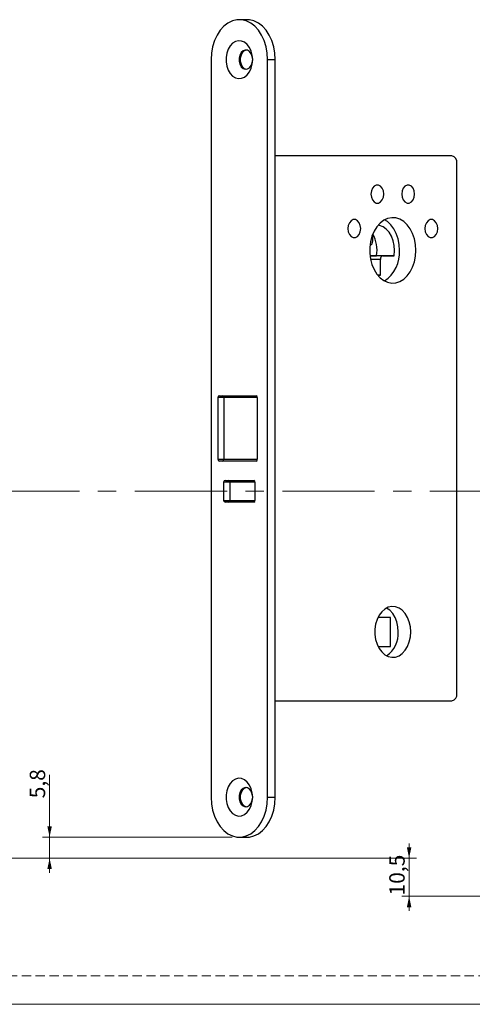
# Model space of a CAD drawing. Units: millimetres. Extents: x 0 to 210, y 0 to 297.
# Drawn here: x 75 to 137, y 0 to 136 of the extents above; entities that cross this region are included whole.
import ezdxf

# ---------------------------------------------------------------- set-up
doc = ezdxf.new("R2010")
doc.units = ezdxf.units.MM
doc.linetypes.add('CENTERX2', pattern=[20.32, 12.7, -2.54, 2.54, -2.54])
doc.linetypes.add('HIDDEN', pattern=[1.905, 1.27, -0.635])
doc.layers.add('STÖDLINJER', color=7, linetype='HIDDEN', plot=False)
doc.styles.add('SLDTEXTSTYLE1', font='TXT', dxfattribs={"width": 0.605})
doc.dimstyles.new('SLDDIMSTYLE3', dxfattribs={"dimtxt": 2.054655, "dimasz": 1.5, "dimexe": 0, "dimexo": 0.0625, "dimgap": 0.513664, "dimtad": 1, "dimdec": 1, "dimlfac": 2, "dimrnd": 1e-09, "dimzin": 12, "dimdsep": 46, "dimtxsty": 'SLDTEXTSTYLE1', "dimsah": 1, "dimcen": 0.09, "dimadec": 0, "dimazin": 3, "dimtfac": 1, "dimtdec": 1, "dimtmove": 0, "dimatfit": 0, "dimfxl": 0, "dimfrac": 2, "dimtolj": 1, "dimtzin": 12, "dimarcsym": 0})

# ---------------------------------------------------------------- blocks, each defined once
blk = doc.blocks.new('_D_24')
at = {"color": 7, "linetype": 'Continuous', "lineweight": 0}
for p, q in [((78.79, 23.01), (78.79, 31.57)), ((103.91, 23.01), (77.79, 23.01)), ((78.79, 20.11), (78.79, 23.01)), ((49.95, 20.11), (79.79, 20.11)), ((78.79, 20.11), (78.79, 18.11))]:
    blk.add_line(p, q, dxfattribs=at)
at = {"color": 7, "linetype": 'Continuous', "lineweight": 18}
for points in [[(78.79, 23.01), (79.1, 24.51), (78.48, 24.51)], [(78.79, 20.11), (78.48, 18.61), (79.1, 18.61)]]:
    blk.add_solid(points, dxfattribs=at)
at = {"color": 7, "linetype": 'Continuous', "lineweight": 18, "insert": (76.06, 28.35), "char_height": 2.117, "attachment_point": 1, "rotation": 90, "style": 'SLDTEXTSTYLE1'}
blk.add_mtext('5,8', dxfattribs=at)
blk = doc.blocks.new('_D_25')
at = {"color": 7, "linetype": 'Continuous', "lineweight": 0}
for p, q in [((128.28, 20.11), (128.28, 22.11)), ((49.95, 20.11), (129.28, 20.11)), ((128.28, 20.11), (128.28, 14.86)), ((154.86, 14.86), (127.28, 14.86)), ((128.28, 14.86), (128.28, 12.86))]:
    blk.add_line(p, q, dxfattribs=at)
at = {"color": 7, "linetype": 'Continuous', "lineweight": 18}
for points in [[(128.28, 20.11), (128.59, 21.61), (127.97, 21.61)], [(128.28, 14.86), (127.97, 13.36), (128.59, 13.36)]]:
    blk.add_solid(points, dxfattribs=at)
at = {"color": 7, "linetype": 'Continuous', "lineweight": 18, "insert": (125.55, 14.98), "char_height": 2.117, "attachment_point": 1, "rotation": 90, "style": 'SLDTEXTSTYLE1'}
blk.add_mtext('10,5', dxfattribs=at)

msp = doc.modelspace()

# ---------------------------------------------------------------- linework, layer by layer
at = {"color": 7, "linetype": 'Continuous', "lineweight": 25}
for p, q in [((105.967, 135.505), (104.906, 135.505)), ((101.017, 130.005), (101.017, 28.505)), ((108.795, 28.505), (108.795, 130.005)), ((108.795, 130.005), (109.856, 130.005)), ((109.856, 28.505), (109.856, 130.005)), ((134.163, 116.755), (109.856, 116.755)), ((134.87, 42.755), (134.87, 115.755)), ((123.245, 105.928), (123.249, 105)), ((122.898, 104.496), (122.892, 104.496)), ((122.892, 103.02), (123.803, 103.029)), ((124.674, 103.014), (122.892, 103.014)), ((126.207, 103.029), (123.803, 103.029)), ((124.674, 103.014), (126.207, 103.029)), ((124.323, 102.51), (122.973, 102.51)), ((124.334, 100.342), (124.323, 102.51)), ((124.334, 100.342), (123.957, 100.342)), ((124.018, 100.27), (124.334, 100.342)), ((102.785, 83.505), (101.931, 83.505)), ((101.931, 83.505), (101.931, 75.005)), ((102.181, 83.755), (102.608, 83.755)), ((102.608, 83.755), (107.204, 83.755)), ((102.785, 83.505), (102.785, 75.005)), ((107.381, 83.505), (102.785, 83.505)), ((107.381, 83.505), (107.381, 75.005)), ((101.931, 75.005), (102.785, 75.005)), ((102.608, 74.755), (102.181, 74.755)), ((107.204, 74.755), (102.608, 74.755)), ((102.785, 75.005), (107.381, 75.005)), ((103.598, 71.855), (102.744, 71.855)), ((102.744, 71.855), (102.744, 69.355)), ((102.994, 72.105), (103.421, 72.105)), ((103.421, 72.105), (106.886, 72.105)), ((103.598, 71.855), (103.598, 69.355)), ((107.063, 71.855), (103.598, 71.855)), ((107.063, 71.855), (107.063, 69.355)), ((102.744, 69.355), (103.598, 69.355)), ((103.598, 69.355), (107.063, 69.355)), ((103.421, 69.105), (102.994, 69.105)), ((106.886, 69.105), (103.421, 69.105)), ((125.73, 53.255), (124, 53.255)), ((125.73, 49.255), (125.73, 53.255)), ((124, 49.255), (125.73, 49.255)), ((109.856, 41.755), (134.163, 41.755)), ((108.795, 28.505), (109.856, 28.505)), ((104.906, 23.005), (105.967, 23.005))]:
    msp.add_line(p, q, dxfattribs=at)
at = {"color": 7, "linetype": 'CENTERX2', "lineweight": 18}
msp.add_line((49.874, 70.605), (178.481, 70.605), dxfattribs=at)
at = {"color": 7, "linetype": 'Continuous', "lineweight": 18}
msp.add_line((210, 0), (0, 0), dxfattribs=at)
at = {"color": 7, "linetype": 'Continuous', "lineweight": 25, "flags": 128}
for points in [[(109.856, 130.005), (109.803, 130.91), (109.645, 131.791), (109.387, 132.623), (109.036, 133.383), (108.601, 134.052), (108.094, 134.609), (107.529, 135.042), (106.922, 135.337), (106.288, 135.486), (105.967, 135.505)], [(108.795, 130.005), (108.742, 130.91), (108.585, 131.791), (108.327, 132.623), (107.975, 133.383), (107.54, 134.052), (107.033, 134.609), (106.468, 135.042), (105.861, 135.337), (105.227, 135.486), (104.585, 135.486), (103.951, 135.337), (103.344, 135.042), (102.779, 134.609), (102.272, 134.052), (101.837, 133.383), (101.486, 132.623), (101.228, 131.791), (101.07, 130.91), (101.017, 130.005)], [(106.745, 130.005), (106.695, 130.605), (106.549, 131.172), (106.315, 131.676), (106.004, 132.091), (105.634, 132.392), (105.225, 132.566), (104.799, 132.601), (104.379, 132.496), (103.987, 132.257), (103.645, 131.896), (103.37, 131.434), (103.179, 130.894), (103.08, 130.307), (103.08, 129.703), (103.179, 129.116), (103.37, 128.576), (103.645, 128.114), (103.987, 127.753), (104.379, 127.514), (104.799, 127.409), (105.225, 127.445), (105.634, 127.618), (106.004, 127.92), (106.315, 128.334), (106.549, 128.838), (106.695, 129.405), (106.745, 130.005)], [(106.745, 130.005), (106.694, 130.435), (106.547, 130.819), (106.32, 131.114), (106.038, 131.29), (105.73, 131.326), (105.431, 131.218), (105.173, 130.98), (104.984, 130.636), (104.884, 130.223), (104.884, 129.787), (104.984, 129.374), (105.173, 129.03), (105.431, 128.792), (105.73, 128.685), (106.038, 128.721), (106.32, 128.896), (106.547, 129.191), (106.694, 129.575), (106.745, 130.005)], [(105.887, 131.325), (105.59, 131.218), (105.332, 130.98), (105.143, 130.636), (105.043, 130.223), (105.043, 129.787), (105.143, 129.374), (105.332, 129.03), (105.59, 128.792), (105.887, 128.685)], [(124.794, 111.505), (124.74, 111.933), (124.587, 112.309), (124.352, 112.588), (124.063, 112.736), (123.756, 112.736), (123.468, 112.588), (123.233, 112.309), (123.079, 111.933), (123.026, 111.505), (123.079, 111.078), (123.233, 110.702), (123.468, 110.423), (123.756, 110.274), (124.063, 110.274), (124.352, 110.423), (124.587, 110.702), (124.74, 111.078), (124.794, 111.505)], [(129.036, 111.505), (128.983, 111.933), (128.829, 112.309), (128.594, 112.588), (128.306, 112.736), (127.999, 112.736), (127.71, 112.588), (127.475, 112.309), (127.322, 111.933), (127.268, 111.505), (127.322, 111.078), (127.475, 110.702), (127.71, 110.423), (127.999, 110.274), (128.306, 110.274), (128.594, 110.423), (128.829, 110.702), (128.983, 111.078), (129.036, 111.505)], [(121.612, 106.755), (121.558, 107.183), (121.405, 107.559), (121.17, 107.838), (120.881, 107.986), (120.574, 107.986), (120.286, 107.838), (120.051, 107.559), (119.897, 107.183), (119.844, 106.755), (119.897, 106.328), (120.051, 105.952), (120.286, 105.673), (120.574, 105.524), (120.881, 105.524), (121.17, 105.673), (121.405, 105.952), (121.558, 106.328), (121.612, 106.755)], [(129.213, 103.755), (129.162, 104.559), (129.01, 105.336), (128.763, 106.063), (128.427, 106.716), (128.015, 107.273), (127.539, 107.718), (127.014, 108.035), (126.458, 108.214), (125.888, 108.251), (125.323, 108.142), (124.78, 107.893), (124.278, 107.511), (123.832, 107.008), (123.457, 106.4), (123.164, 105.708), (122.964, 104.952), (122.862, 104.158), (122.862, 103.352), (122.964, 102.558), (123.164, 101.803), (123.457, 101.11), (123.832, 100.502), (124.278, 99.999), (124.78, 99.617), (125.323, 99.368), (125.888, 99.26), (126.458, 99.296), (127.014, 99.475), (127.539, 99.792), (128.015, 100.237), (128.427, 100.794), (128.763, 101.447), (129.01, 102.174), (129.162, 102.952), (129.213, 103.755)], [(126.207, 103.029), (126.261, 103.725), (126.215, 104.422), (126.073, 105.092), (125.839, 105.709), (125.523, 106.248), (125.138, 106.687), (124.699, 107.008), (124.223, 107.2), (124.018, 107.24)], [(126.968, 103.755), (126.917, 104.559), (126.765, 105.336), (126.518, 106.063), (126.182, 106.716), (125.77, 107.273), (125.294, 107.718), (124.908, 107.966)], [(132.218, 106.755), (132.165, 107.183), (132.011, 107.559), (131.776, 107.838), (131.488, 107.986), (131.181, 107.986), (130.892, 107.838), (130.657, 107.559), (130.504, 107.183), (130.45, 106.755), (130.504, 106.328), (130.657, 105.952), (130.892, 105.673), (131.181, 105.524), (131.488, 105.524), (131.776, 105.673), (132.011, 105.952), (132.165, 106.328), (132.218, 106.755)], [(128.506, 51.255), (128.455, 51.96), (128.305, 52.635), (128.062, 53.255), (127.736, 53.792), (127.34, 54.225), (126.891, 54.537), (126.406, 54.715), (125.906, 54.751), (125.411, 54.643), (124.941, 54.397), (124.516, 54.023), (124.153, 53.535), (123.867, 52.954), (123.67, 52.303), (123.569, 51.609), (123.569, 50.901), (123.67, 50.207), (123.867, 49.557), (124.153, 48.975), (124.516, 48.487), (124.941, 48.113), (125.411, 47.867), (125.906, 47.76), (126.406, 47.795), (126.891, 47.973), (127.34, 48.285), (127.736, 48.718), (128.062, 49.256), (128.305, 49.875), (128.455, 50.551), (128.506, 51.255)], [(126.791, 51.255), (126.74, 51.96), (126.591, 52.635), (126.348, 53.255), (126.021, 53.792), (125.625, 54.225), (125.176, 54.537), (125.174, 54.538)], [(106.745, 28.505), (106.695, 29.105), (106.549, 29.672), (106.315, 30.176), (106.004, 30.591), (105.634, 30.892), (105.225, 31.066), (104.799, 31.101), (104.379, 30.996), (103.987, 30.757), (103.645, 30.396), (103.37, 29.934), (103.179, 29.394), (103.08, 28.807), (103.08, 28.203), (103.179, 27.616), (103.37, 27.076), (103.645, 26.614), (103.987, 26.253), (104.379, 26.014), (104.799, 25.909), (105.225, 25.945), (105.634, 26.118), (106.004, 26.42), (106.315, 26.834), (106.549, 27.338), (106.695, 27.905), (106.745, 28.505)], [(106.745, 28.505), (106.694, 28.935), (106.547, 29.319), (106.32, 29.614), (106.038, 29.79), (105.73, 29.826), (105.431, 29.718), (105.173, 29.48), (104.984, 29.136), (104.884, 28.723), (104.884, 28.287), (104.984, 27.874), (105.173, 27.53), (105.431, 27.292), (105.73, 27.185), (106.038, 27.221), (106.32, 27.396), (106.547, 27.691), (106.694, 28.075), (106.745, 28.505)], [(105.887, 29.825), (105.59, 29.718), (105.332, 29.48), (105.143, 29.136), (105.043, 28.723), (105.043, 28.287), (105.143, 27.874), (105.332, 27.53), (105.59, 27.292), (105.887, 27.185)], [(101.017, 28.505), (101.07, 27.6), (101.228, 26.719), (101.486, 25.887), (101.837, 25.127), (102.272, 24.459), (102.779, 23.901), (103.344, 23.468), (103.951, 23.173), (104.585, 23.024), (105.227, 23.024), (105.861, 23.173), (106.468, 23.468), (107.033, 23.901), (107.54, 24.459), (107.975, 25.127), (108.327, 25.887), (108.585, 26.719), (108.742, 27.6), (108.795, 28.505)], [(105.967, 23.005), (106.288, 23.024), (106.922, 23.173), (107.529, 23.468), (108.094, 23.901), (108.601, 24.459), (109.036, 25.127), (109.387, 25.887), (109.645, 26.719), (109.803, 27.6), (109.856, 28.505)]]:
    msp.add_lwpolyline(points, dxfattribs=at)
at = {"color": 7, "linetype": 'Continuous', "lineweight": 25}
for centre, radius, start, end in [((133.986, 115.88), 0.893, 351.95053, 78.57825), ((119.324, 103.773), 4.54, 350.57593, 29.4842), ((122.805, 104.935), 0.449, 281.98802, 8.2519), ((124.767, 102.575), 0.449, 101.98802, 188.2519), ((122.191, 103.483), 4.785, 304.60861, 3.26479), ((102.181, 83.505), 0.25, 90, 180), ((102.564, 83.536), 0.223, 351.95053, 78.57825), ((107.16, 83.536), 0.223, 351.95053, 78.57825), ((102.181, 75.005), 0.25, 180, 270), ((102.564, 74.974), 0.223, 281.42175, 8.04947), ((107.16, 74.974), 0.223, 281.42175, 8.04947), ((102.994, 71.855), 0.25, 90, 180), ((103.377, 71.886), 0.223, 351.95053, 78.57825), ((106.842, 71.886), 0.223, 351.95053, 78.57825), ((102.994, 69.355), 0.25, 180, 270), ((103.377, 69.324), 0.223, 281.42175, 8.04947), ((106.842, 69.324), 0.223, 281.42175, 8.04947), ((123.15, 51.009), 3.649, 303.67597, 3.86956), ((133.986, 42.63), 0.893, 281.42175, 8.04947)]:
    msp.add_arc(centre, radius, start, end, dxfattribs=at)
at = {"layer": 'STÖDLINJER', "color": 7, "lineweight": 18}
msp.add_line((205.771, 3.898), (3.788, 3.898), dxfattribs=at)

# ---------------------------------------------------------------- dimensions: what is measured, and where the dimension line sits
at = {"color": 7, "linetype": 'Continuous', "lineweight": 18}
for base, p2, picture, middle in [((78.792, 23.005), (104.906, 23.005), '_D_24', (78.792, 29.962)), ((128.281, 14.855), (155.864, 14.855), '_D_25', (128.281, 17.234))]:
    dim = msp.add_linear_dim(base=base, p1=(48.947, 20.105), p2=p2, angle=90, dimstyle='SLDDIMSTYLE3', dxfattribs=at)
    dim.commit()
    dim.dimension.update_dxf_attribs({"geometry": picture, "text_midpoint": middle, "dimtype": 160})

doc.saveas('drawing.dxf')
